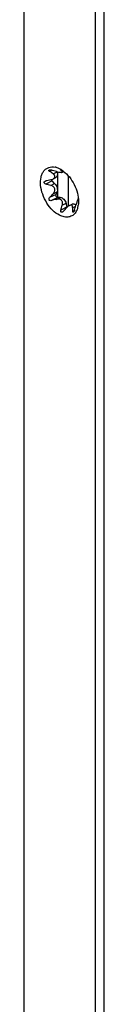
# Model space of a CAD drawing. Units: millimetres. Extents: x 1761 to 2355, y 101 to 521.
# Drawn here: x 1945 to 1947, y 175 to 206 of the extents above; entities that cross this region are included whole.
import ezdxf

# ---------------------------------------------------------------- set-up
doc = ezdxf.new("R2010")
doc.units = ezdxf.units.MM
doc.header["$LTSCALE"] = 19.36
doc.layers.get('0').update_dxf_attribs({"linetype": 'CONTINUOUS'})

msp = doc.modelspace()

# ---------------------------------------------------------------- linework, layer by layer
at = {"color": 7, "linetype": 'Continuous'}
for p, q in [((1947.084, 289.157), (1947.084, 143.449)), ((1947.367, 143.59), (1947.367, 289.123)), ((1944.822, 279.185), (1944.822, 155.917)), ((1946.007, 200.99), (1946.003, 200.994)), ((1946.049, 200.935), (1946.085, 200.954)), ((1945.799, 200.577), (1945.718, 200.659)), ((1945.739, 200.716), (1945.834, 200.763)), ((1945.897, 200.134), (1945.897, 200.944)), ((1946.236, 199.862), (1946.236, 200.814)), ((1945.842, 200.23), (1945.875, 200.312)), ((1945.978, 200.135), (1945.897, 200.134)), ((1946.543, 200.084), (1946.55, 200.088)), ((1946.197, 199.832), (1946.163, 199.949)), ((1946.269, 199.883), (1946.35, 199.923))]:
    msp.add_line(p, q, dxfattribs=at)
at = {"color": 9, "linetype": 'Continuous'}
for p, q in [((1945.712, 200.994), (1945.64, 200.959)), ((1946.002, 201.005), (1945.995, 201.001)), ((1946.038, 200.957), (1946.063, 200.969)), ((1945.718, 200.659), (1945.516, 200.558)), ((1945.75, 200.881), (1945.875, 200.943)), ((1945.674, 200.514), (1945.799, 200.577)), ((1945.842, 200.23), (1945.64, 200.129)), ((1945.897, 200.134), (1945.696, 200.033)), ((1945.75, 200.25), (1945.875, 200.312)), ((1945.853, 200.072), (1945.978, 200.135)), ((1946.197, 199.832), (1945.995, 199.732)), ((1946.038, 199.886), (1946.163, 199.949)), ((1946.369, 199.815), (1946.464, 199.862)), ((1946.424, 199.72), (1946.373, 199.694))]:
    msp.add_line(p, q, dxfattribs=at)
at = {"color": 7, "linetype": 'Continuous'}
for centre, radius, start, end in [((1942.935, 197.013), 4.784, 53.9433, 55.5603), ((1943.315, 192.045), 9.265, 74.0988, 75.1109), ((1945.711, 200.598), 0.504, 72.9044, 78.3357), ((1945.692, 200.536), 0.569, 67.9599, 72.9556), ((1945.666, 200.469), 0.641, 63.3714, 68.0135), ((1945.631, 200.399), 0.719, 59.113, 63.4129), ((1945.181, 200.16), 1.171, 45.4, 45.9016), ((1945.588, 200.326), 0.804, 55.1936, 59.1583), ((1945.936, 200.855), 0.164, 63.3906, 65.0389), ((1945.548, 200.267), 0.876, 53.1222, 55.2319), ((1945.52, 200.157), 0.977, 55.4883, 56.0004), ((1952.234, 173.745), 27.735, 103.6827, 104.0184), ((1945.596, 200.862), 0.291, 11.8798, 16.1553), ((1945.618, 200.867), 0.268, 7.4364, 11.8953), ((1943.136, 191.604), 9.265, 74.0988, 75.1109), ((1932.979, 211.784), 17.209, 317.3696, 317.9144), ((1952.414, 173.125), 27.735, 103.6827, 104.0184), ((1947.924, 199.495), 1.505, 159.9009, 161.2983), ((1947.754, 199.557), 1.324, 159.2319, 159.901), ((1947.53, 199.642), 1.084, 158.5142, 159.2392), ((1946.267, 200.027), 0.286, 8.4231, 10.2233), ((1938.288, 201.959), 8.023, 343.8764, 345.022), ((1931.462, 213.133), 19.853, 317.3891, 317.6336), ((1935.008, 209.9), 15.055, 317.6322, 317.9325), ((1942.928, 199.626), 3.446, 1.6638, 3.1389), ((1941.889, 199.592), 4.486, 1.3055, 1.7073), ((1938.722, 201.963), 8.023, 343.8764, 345.022), ((1947.758, 199.546), 1.331, 162.906, 165.0476), ((1947.907, 199.5), 1.487, 161.2783, 162.9205), ((1945.926, 199.975), 0.626, 344.4599, 347.762), ((1945.856, 199.989), 0.697, 347.801, 352.148)]:
    msp.add_arc(centre, radius, start, end, dxfattribs=at)
for points, knots in [([(1945.953, 199.57), (1945.874, 199.609), (1945.723, 199.724), (1945.543, 199.953), (1945.411, 200.224), (1945.345, 200.505), (1945.352, 200.731), (1945.401, 200.883), (1945.455, 200.974), (1945.527, 201.044), (1945.614, 201.088), (1945.712, 201.105), (1945.779, 201.099), (1945.813, 201.092)], [0, 0, 0, 0, 0.130008, 0.275966, 0.427292, 0.571807, 0.699382, 0.755513, 0.806825, 0.854673, 0.901207, 0.948923, 1, 1, 1, 1]), ([(1945.64, 200.959), (1945.636, 200.962), (1945.628, 200.968), (1945.619, 200.979), (1945.617, 200.993), (1945.624, 200.999), (1945.628, 201)], [0, 0, 0, 0, 0.307832, 0.564311, 0.770939, 1, 1, 1, 1]), ([(1945.628, 201), (1945.632, 201.003), (1945.643, 201.005), (1945.666, 201.005), (1945.684, 201.002), (1945.696, 200.999)], [0, 0, 0, 0, 0.211253, 0.461877, 1, 1, 1, 1]), ([(1945.853, 200.955), (1945.879, 200.948), (1945.927, 200.937), (1945.977, 200.929), (1946, 200.928)], [0, 0, 0, 0, 0.524315, 1, 1, 1, 1]), ([(1945.995, 201.001), (1945.994, 201.002), (1945.993, 201.003), (1945.992, 201.005), (1945.991, 201.007), (1945.992, 201.007)], [0, 0, 0, 0, 0.40868, 0.710362, 1, 1, 1, 1]), ([(1945.992, 201.007), (1945.993, 201.008), (1945.998, 201.006), (1946.002, 201.005), (1946.005, 201.003)], [0, 0, 0, 0, 0.304326, 1, 1, 1, 1]), ([(1946.01, 201.001), (1946.011, 201), (1946.019, 200.996), (1946.026, 200.992), (1946.032, 200.989)], [0, 0, 0, 0, 0.226139, 1, 1, 1, 1]), ([(1946.032, 200.989), (1946.035, 200.987), (1946.046, 200.98), (1946.058, 200.972), (1946.066, 200.967)], [0, 0, 0, 0, 0.2608, 1, 1, 1, 1]), ([(1946.044, 200.95), (1946.043, 200.95), (1946.042, 200.953), (1946.04, 200.955), (1946.038, 200.957)], [0, 0, 0, 0, 0.230525, 1, 1, 1, 1]), ([(1946.042, 200.932), (1946.043, 200.933), (1946.046, 200.935), (1946.048, 200.94), (1946.047, 200.945), (1946.045, 200.948), (1946.044, 200.95)], [0, 0, 0, 0, 0.260934, 0.471114, 0.705409, 1, 1, 1, 1]), ([(1946.073, 200.967), (1946.144, 200.914), (1946.276, 200.781), (1946.427, 200.543), (1946.527, 200.279), (1946.554, 200.094), (1946.554, 200.006)], [0, 0, 0, 0, 0.240923, 0.499995, 0.759068, 1, 1, 1, 1]), ([(1945.516, 200.558), (1945.505, 200.561), (1945.485, 200.569), (1945.466, 200.591), (1945.464, 200.612), (1945.47, 200.627), (1945.481, 200.638), (1945.49, 200.644), (1945.495, 200.646)], [0, 0, 0, 0, 0.264803, 0.511131, 0.628895, 0.747638, 0.87128, 1, 1, 1, 1]), ([(1945.674, 200.693), (1945.68, 200.694), (1945.702, 200.7), (1945.724, 200.708), (1945.74, 200.716)], [0, 0, 0, 0, 0.254363, 1, 1, 1, 1]), ([(1945.718, 200.659), (1945.715, 200.661), (1945.705, 200.673), (1945.698, 200.687), (1945.695, 200.699)], [0, 0, 0, 0, 0.243303, 1, 1, 1, 1]), ([(1945.74, 200.716), (1945.753, 200.723), (1945.776, 200.737), (1945.802, 200.765), (1945.811, 200.799), (1945.804, 200.821), (1945.799, 200.83)], [0, 0, 0, 0, 0.29425, 0.55547, 0.780764, 1, 1, 1, 1]), ([(1945.799, 200.83), (1945.796, 200.835), (1945.783, 200.854), (1945.765, 200.87), (1945.75, 200.881)], [0, 0, 0, 0, 0.234412, 1, 1, 1, 1]), ([(1945.884, 200.902), (1945.886, 200.886), (1945.887, 200.857), (1945.88, 200.816), (1945.862, 200.783), (1945.844, 200.768), (1945.834, 200.763)], [0, 0, 0, 0, 0.296438, 0.559775, 0.790483, 1, 1, 1, 1]), ([(1946, 200.928), (1946.009, 200.928), (1946.023, 200.927), (1946.037, 200.929), (1946.042, 200.932)], [0, 0, 0, 0, 0.619591, 1, 1, 1, 1]), ([(1945.75, 200.25), (1945.76, 200.261), (1945.778, 200.284), (1945.799, 200.323), (1945.81, 200.365), (1945.806, 200.41), (1945.786, 200.449), (1945.754, 200.479), (1945.716, 200.5), (1945.688, 200.51), (1945.674, 200.514)], [0, 0, 0, 0, 0.126077, 0.251791, 0.376803, 0.500783, 0.62433, 0.748545, 0.873807, 1, 1, 1, 1]), ([(1945.799, 200.577), (1945.817, 200.559), (1945.848, 200.517), (1945.878, 200.447), (1945.89, 200.377), (1945.883, 200.331), (1945.875, 200.312)], [0, 0, 0, 0, 0.263571, 0.533706, 0.78529, 1, 1, 1, 1]), ([(1945.696, 200.033), (1945.683, 200.03), (1945.662, 200.029), (1945.637, 200.04), (1945.623, 200.055), (1945.617, 200.074), (1945.62, 200.101), (1945.631, 200.119), (1945.64, 200.129)], [0, 0, 0, 0, 0.247703, 0.372467, 0.497724, 0.623639, 0.749857, 1, 1, 1, 1]), ([(1945.897, 200.134), (1945.888, 200.134), (1945.869, 200.143), (1945.849, 200.168), (1945.838, 200.198), (1945.838, 200.221), (1945.842, 200.23)], [0, 0, 0, 0, 0.213598, 0.483931, 0.764419, 1, 1, 1, 1]), ([(1946.038, 199.886), (1946.042, 199.9), (1946.047, 199.928), (1946.048, 199.97), (1946.039, 200.011), (1946.016, 200.047), (1945.981, 200.07), (1945.939, 200.08), (1945.896, 200.08), (1945.868, 200.076), (1945.853, 200.072)], [0, 0, 0, 0, 0.127151, 0.251976, 0.374357, 0.495448, 0.618053, 0.74354, 0.871152, 1, 1, 1, 1]), ([(1945.978, 200.135), (1946.019, 200.135), (1946.081, 200.094), (1946.135, 200.021), (1946.156, 199.973), (1946.163, 199.949)], [0, 0, 0, 0, 0.440461, 0.716774, 1, 1, 1, 1]), ([(1946.543, 200.084), (1946.542, 200.084), (1946.539, 200.079), (1946.534, 200.071), (1946.528, 200.057), (1946.523, 200.046), (1946.521, 200.039)], [0, 0, 0, 0, 0.099386, 0.290708, 0.590983, 1, 1, 1, 1]), ([(1946.548, 200.077), (1946.548, 200.078), (1946.547, 200.081), (1946.547, 200.083), (1946.545, 200.085), (1946.544, 200.085), (1946.543, 200.084)], [0, 0, 0, 0, 0.376085, 0.649053, 0.831656, 1, 1, 1, 1]), ([(1946.01, 199.667), (1946.005, 199.67), (1945.997, 199.678), (1945.991, 199.695), (1945.991, 199.713), (1945.993, 199.725), (1945.995, 199.732)], [0, 0, 0, 0, 0.225403, 0.467214, 0.727327, 1, 1, 1, 1]), ([(1946.27, 199.883), (1946.254, 199.875), (1946.223, 199.853), (1946.197, 199.827), (1946.184, 199.813)], [0, 0, 0, 0, 0.483035, 1, 1, 1, 1]), ([(1946.364, 199.848), (1946.362, 199.857), (1946.357, 199.87), (1946.345, 199.884), (1946.319, 199.901), (1946.289, 199.893), (1946.27, 199.883)], [0, 0, 0, 0, 0.240094, 0.35056, 0.459962, 1, 1, 1, 1]), ([(1946.35, 199.923), (1946.359, 199.927), (1946.378, 199.933), (1946.41, 199.93), (1946.443, 199.917), (1946.463, 199.903), (1946.473, 199.895)], [0, 0, 0, 0, 0.215238, 0.447771, 0.708386, 1, 1, 1, 1]), ([(1946.369, 199.815), (1946.368, 199.817), (1946.368, 199.829), (1946.366, 199.84), (1946.364, 199.848)], [0, 0, 0, 0, 0.261185, 1, 1, 1, 1]), ([(1946.429, 199.735), (1946.425, 199.721), (1946.417, 199.701), (1946.404, 199.679), (1946.396, 199.671), (1946.392, 199.668)], [0, 0, 0, 0, 0.55576, 0.809806, 1, 1, 1, 1]), ([(1946.508, 199.747), (1946.505, 199.739), (1946.493, 199.711), (1946.478, 199.684), (1946.466, 199.665)], [0, 0, 0, 0, 0.257392, 1, 1, 1, 1]), ([(1946.529, 199.807), (1946.527, 199.802), (1946.521, 199.781), (1946.514, 199.761), (1946.508, 199.747)], [0, 0, 0, 0, 0.25494, 1, 1, 1, 1]), ([(1946.554, 200.006), (1946.554, 199.996), (1946.554, 199.959), (1946.551, 199.921), (1946.547, 199.894)], [0, 0, 0, 0, 0.256573, 1, 1, 1, 1]), ([(1946.466, 199.665), (1946.44, 199.627), (1946.376, 199.56), (1946.245, 199.507), (1946.097, 199.511), (1946.001, 199.546), (1945.953, 199.57)], [0, 0, 0, 0, 0.239683, 0.471646, 0.719652, 1, 1, 1, 1]), ([(1946.038, 199.667), (1946.036, 199.666), (1946.026, 199.664), (1946.016, 199.664), (1946.01, 199.667)], [0, 0, 0, 0, 0.267037, 1, 1, 1, 1]), ([(1946.074, 199.692), (1946.072, 199.69), (1946.063, 199.682), (1946.053, 199.674), (1946.045, 199.67)], [0, 0, 0, 0, 0.255852, 1, 1, 1, 1]), ([(1946.392, 199.668), (1946.389, 199.667), (1946.383, 199.666), (1946.377, 199.673), (1946.374, 199.683), (1946.373, 199.69), (1946.373, 199.694)], [0, 0, 0, 0, 0.211412, 0.41252, 0.674995, 1, 1, 1, 1])]:
    msp.add_open_spline(points, degree=3, knots=knots, dxfattribs=at)
for points in [[(1946.038, 200.957), (1946.028, 200.968), (1946.018, 200.979), (1946.007, 200.99)], [(1945.495, 200.646), (1945.502, 200.65), (1945.509, 200.652), (1945.516, 200.654)], [(1946.045, 199.67), (1946.043, 199.669), (1946.04, 199.668), (1946.038, 199.667)]]:
    msp.add_open_spline(points, degree=3, dxfattribs=at)

doc.saveas('drawing.dxf')
